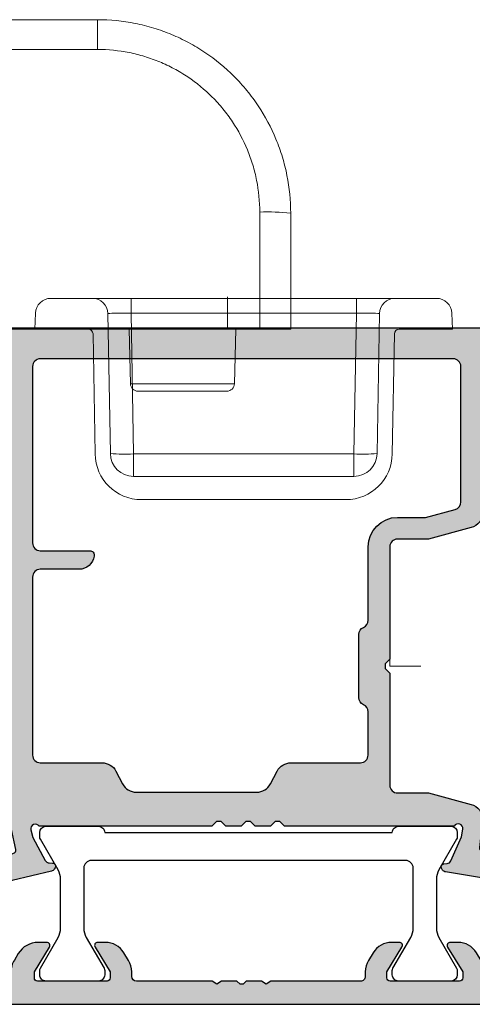
# Model space of a CAD drawing. Units: millimetres. Extents: x -49 to 3390, y 16 to 1294.
# Drawn here: x 3265 to 3295, y 528 to 591 of the extents above; entities that cross this region are included whole.
import ezdxf

# ---------------------------------------------------------------- set-up
doc = ezdxf.new("R2010")
doc.units = ezdxf.units.MM
doc.layers.add('GL_Accessoires', color=200, linetype='Continuous', lineweight=25)
doc.layers.add('GL_Invisible', color=2, linetype='Continuous', lineweight=9, plot=False)

# ---------------------------------------------------------------- blocks, each defined once
blk = doc.blocks.new('Accroche Objet')
at = {"layer": 'GL_Invisible', "linetype": 'Continuous'}
for q in [(0, 2), (2, 0)]:
    blk.add_line((0, 0), q, dxfattribs=at)
blk = doc.blocks.new('Insertion Objet')
at = {"layer": 'GL_Invisible', "linetype": 'Continuous'}
for p, q in [((0, 3.5), (-8.881784197001252e-16, -3.5)), ((3.5, 0), (-3.5, 0))]:
    blk.add_line(p, q, dxfattribs=at)
blk.add_circle((0, 0), 2.5, dxfattribs=at)
blk = doc.blocks.new('S4035')
h = blk.add_hatch(color=253)
h.dxf.hatch_style = 1
edge = h.paths.add_edge_path(flags=16)
edge.add_arc((11.89999981388969, -2.958257569425803), 0.500000000000016, 113.57817847820161, 180.0000000000001, ccw=False)
edge.add_arc((11.4999998138897, -2.041742430434645), 0.4999999999999716, 293.5781784782018, 360.0000000000016)
edge.add_line((11.99999981388967, -2.041742430434631), (11.99999981388962, 2.041742430574232))
edge.add_arc((11.49999981388963, 2.041742430574221), 0.4999999999999893, 1.170444122778599e-12, 66.42182152180041)
edge.add_arc((11.89999981388961, 2.958257569565403), 0.5000000000000162, 179.9999999999999, 246.4218215217984, ccw=False)
edge.add_line((11.39999981388959, 2.958257569565404), (11.39999981388951, 7.702998484726997))
edge.add_arc((9.499999813889517, 7.702998484726925), 1.899999999999991, 2.169473087987756e-12, 90.00000000000216)
edge.add_line((9.499999813889445, 9.602998484726918), (7.68431331051184, 9.602998484726918))
edge.add_line((7.68431331051184, 9.602998484726918), (5.770590291338266, 10.11577902225127))
edge.add_arc((5.899999813889512, 10.59874193539581), 0.5000000000000037, 180.000000000001, 255.00000000000182, ccw=False)
edge.add_line((5.399999813889508, 10.5987419353958), (5.399999813889522, 19.35004179460002))
edge.add_arc((5.899999813889522, 19.35004179460002), 0.5, 90, 180, ccw=False)
edge.add_line((5.899999813889522, 19.85004179460002), (32.59999981388953, 19.85004179460002))
edge.add_arc((32.59999981388953, 19.35004179460002), 0.5, 0, 90, ccw=False)
edge.add_line((33.09999981388953, 19.35004179460002), (33.09999981388953, 7.950000000069785))
edge.add_arc((32.59999981388953, 7.950000000069785), 0.5, -90, 0, ccw=False)
edge.add_line((32.59999981388953, 7.450000000069785), (29.40717949086198, 7.450000000069799))
edge.add_arc((29.40717949086198, 7.150000000069776), 0.3000000000000238, 90, 188.2132107017382)
edge.add_arc((30.0999998138895, 7.250000000069794), 0.9999999999999972, 188.2132107017395, 270.0000000000014)
edge.add_line((30.09999981388953, 6.250000000069797), (32.59999981388953, 6.250000000069797))
edge.add_arc((32.59999981388953, 5.750000000069797), 0.5, 0, 90, ccw=False)
edge.add_line((33.09999981388953, 5.750000000069797), (33.09999981388951, -5.749999999930203))
edge.add_arc((32.59999981388951, -5.749999999930203), 0.5, -90, 0, ccw=False)
edge.add_line((32.59999981388951, -6.249999999930203), (28.60372576291458, -6.249999999930203))
edge.add_arc((28.60372576291458, -7.249999999930196), 0.9999999999999929, 90.0000000000002, 152.2409399430967)
edge.add_line((27.71881176312617, -6.784245544258049), (27.28118786465284, -7.615712661072131))
edge.add_arc((26.39627386486442, -7.149958205399972), 1.000000000000005, 269.9999999999998, 332.2409399430963, ccw=False)
edge.add_line((26.39627386486441, -8.149958205399976), (18.60372576291458, -8.149958205399976))
edge.add_arc((18.60372576291458, -7.149958205399981), 0.9999999999999947, 207.7590600569034, 269.9999999999998, ccw=False)
edge.add_line((17.71881176312617, -7.615712661072131), (17.28118786465284, -6.784245544258049))
edge.add_arc((16.39627386486442, -7.24999999993021), 1.000000000000005, 27.75906005690377, 90.0000000000002)
edge.add_line((16.39627386486441, -6.249999999930203), (11.89999981388974, -6.249999999930203))
edge.add_arc((11.89999981388974, -5.749999999930203), 0.5, 180, 270, ccw=False)
edge.add_line((11.39999981388974, -5.749999999930203), (11.39999981388968, -2.958257569425804))
edge = h.paths.add_edge_path()
edge.add_arc((38.94999981388952, 20.15004226359997), 0.2999995310000187, -18.943041999998798, 90, ccw=False)
edge.add_line((39.23375189743655, 20.05265400104769), (38.7783780813121, 18.9274094554106))
edge.add_arc((39.04999981388948, 18.80004423586388), 0.3000004412638805, 154.8778100000013, 270.0000000000013)
edge.add_line((39.04999981388949, 18.5000437946), (40.94999981388952, 18.50004379459999))
edge.add_arc((40.94999981388949, 18.80004332560004), 0.2999995310000543, 270.0000000000054, 378.9430420000008)
edge.add_line((41.23375189743655, 18.89743158815234), (40.7783780813121, 20.02267613378938))
edge.add_arc((41.04999981388948, 20.15004135333611), 0.3000004412638805, 89.99999999999869, 205.1221899999987, ccw=False)
edge.add_line((41.04999981388949, 20.45004179459999), (42.44999981388955, 20.45004179459999))
edge.add_arc((42.44999981388955, 20.15004226359997), 0.2999995310000187, -18.943041999998798, 90, ccw=False)
edge.add_line((42.73375189743658, 20.05265400104769), (42.27837808131213, 18.9274094554106))
edge.add_arc((42.54999981388951, 18.80004423586387), 0.3000004412638805, 154.8778100000013, 270.0000000000013)
edge.add_line((42.54999981388951, 18.50004379459999), (44.44999981388955, 18.50004379459999))
edge.add_arc((44.44999981388952, 18.80004332560004), 0.2999995310000543, 270.0000000000054, 378.9430420000008)
edge.add_line((44.73375189743658, 18.89743158815234), (44.27837808131213, 20.02267613378938))
edge.add_arc((44.54999981388951, 20.15004135333611), 0.3000004412638805, 89.99999999999869, 205.1221899999987, ccw=False)
edge.add_line((44.54999981388951, 20.45004179459999), (50.99999981388949, 20.45004179459999))
edge.add_line((50.99999981388949, 20.45004179459999), (50.99999981388949, 18.70004379459998))
edge.add_arc((51.19999981388951, 18.70004379460001), 0.2000000000000171, 180.0000000000082, 270.0000000000081)
edge.add_line((51.19999981388953, 18.50004379459999), (51.7999998138895, 18.50004379459999))
edge.add_arc((51.7999998138895, 19.20004379459998), 0.6999999999999886, 270, 360.0000000000006)
edge.add_line((52.49999981388949, 19.20004379459998), (52.49999981388949, 20.7500417946))
edge.add_line((52.49999981388949, 20.7500417946), (53.19999981388953, 20.7500417946))
edge.add_arc((53.19999981388951, 21.05004179459998), 0.2999999999999829, 270.0000000000054, 360.0000000000055)
edge.add_line((53.49999981388949, 21.05004179460001), (53.49999981388949, 21.55004179460001))
edge.add_arc((53.19999981388951, 21.55004179460004), 0.2999999999999829, 359.9999999999946, 449.9999999999947)
edge.add_line((53.19999981388953, 21.85004179460002), (-9.000000186110455, 21.85004179460002))
edge.add_arc((-9.00000018611046, 20.85004198071257), 0.9999998138874524, 89.9999999999997, 223.9036079999999)
edge.add_arc((-11.57791255109191, 18.3689487946), 2.577912364981452, -3.979039320256561e-13, 43.90360799999962, ccw=False)
edge.add_line((-9.000000186110455, 18.36894879459999), (-9.000000186110455, 16.50004179460001))
edge.add_arc((-8.500000186110455, 16.50004179460001), 0.5, 180, 270)
edge.add_line((-8.500000186110455, 16.00004179460001), (-6.835235186110467, 16.00004179460001))
edge.add_arc((-6.835235186110467, 16.6000417946), 0.5999999999999943, 270, 450)
edge.add_line((-6.835235186110467, 17.2000417946), (-7.745235186110463, 17.2000417946))
edge.add_line((-7.745235186110463, 17.2000417946), (-7.745235186110463, 18.50004179460004))
edge.add_line((-7.745235186110463, 18.50004179460004), (-6.535235186110469, 18.50004179460004))
edge.add_arc((-6.535235186110469, 18.80004179460003), 0.2999999999999972, 270, 360)
edge.add_line((-6.235235186110472, 18.80004179460003), (-6.235235186110472, 19.85004179460002))
edge.add_arc((-5.735235186110472, 19.85004179460002), 0.5, 90, 180, ccw=False)
edge.add_line((-5.735235186110472, 20.35004179460002), (-2.235235186110472, 20.35004179460002))
edge.add_arc((-2.235235186110472, 19.85004179460002), 0.5, 0, 90, ccw=False)
edge.add_line((-1.735235186110472, 19.85004179460002), (-1.735235186110472, 18.80004179460003))
edge.add_arc((-1.435235186110475, 18.80004179460003), 0.2999999999999972, 180, 270)
edge.add_line((-1.435235186110475, 18.50004179460004), (-0.2352351861104722, 18.50004179460004))
edge.add_line((-0.2352351861104722, 18.50004179460004), (-0.2352351861104722, 17.2000417946))
edge.add_line((-0.2352351861104722, 17.2000417946), (-1.135235186110449, 17.2000417946))
edge.add_arc((-1.135235186110449, 16.6000417946), 0.5999999999999943, 90, 270)
edge.add_line((-1.135235186110449, 16.00004179460001), (-0.2352351861104722, 16.00004179460001))
edge.add_arc((-0.2352351861104722, 17.25004179460001), 1.25, 270, 360)
edge.add_line((1.014764813889528, 17.25004179460001), (1.014764813889528, 19.85004179460002))
edge.add_arc((1.565578591217868, 19.79671399701462), 0.5533892583796906, 89.14606390404072, 174.4700650132013, ccw=False)
edge.add_line((1.573825997435264, 20.35004179460002), (3.499999813889517, 20.35004179460002))
edge.add_arc((3.499999813889517, 19.85004179460002), 0.5, 0, 90, ccw=False)
edge.add_line((3.999999813889517, 19.85004179460002), (3.999999813889502, 9.908147646214736))
edge.add_arc((4.999999813889506, 9.908147646214736), 1.000000000000004, 180, 255.000000000002)
edge.add_line((4.741180768787018, 8.942221819925656), (7.499999813889531, 8.20299848472694))
edge.add_line((7.499999813889531, 8.20299848472694), (9.49999981388953, 8.20299848472694))
edge.add_arc((9.49999981388956, 7.702998484726969), 0.4999999999999716, 3.183231456205249e-12, 90.00000000000318, ccw=False)
edge.add_line((9.99999981388953, 7.702998484726997), (9.99999981388953, 0.4500000000697995))
edge.add_line((9.99999981388953, 0.4500000000697995), (10.29999981388953, 0.1500000000698023))
edge.add_line((10.29999981388953, 0.1500000000698023), (10.29999981388953, -0.1499999999301949))
edge.add_line((10.29999981388953, -0.1499999999301949), (9.99999981388953, -0.4499999999302773))
edge.add_line((9.99999981388953, -0.4499999999302773), (9.99999981388953, -7.697001515259878))
edge.add_arc((9.499999813889445, -7.697001515259878), 0.5000000000000853, -90.00000000000318, 0, ccw=False)
edge.add_line((9.499999813889417, -8.197001515259963), (7.499999813889531, -8.197001515259963))
edge.add_line((7.499999813889531, -8.197001515259963), (4.741180768785838, -8.936224850459134))
edge.add_arc((4.99999981388836, -9.902150676748196), 0.9999999999999946, 105.0000000000001, 179.9999999999969)
edge.add_line((3.999999813888365, -9.902150676748143), (4.199921183841568, -11.72940747715665))
edge.add_arc((4.002504952254569, -11.7614516888958), 0.1999999999999874, -80.78027251336772, 9.21972748663228, ccw=False)
edge.add_line((4.034549163993717, -11.9588679204828), (3.921785999592359, -11.97717141400708))
edge.add_line((3.921785999592359, -11.97717141400708), (3.587005013048497, -13.47585962573043))
edge.add_arc((3.78219433923454, -13.51946154017281), 0.2000000000000066, 167.4078475575143, 279.2197274866179)
edge.add_line((3.814238550973641, -13.71687777175984), (6.388262810910149, -13.29906725160195))
edge.add_arc((6.340196493301493, -13.00294290422149), 0.299999999999939, 279.2197274866209, 324.2198510783771)
edge.add_line((6.583576424895796, -13.17834589421059), (6.642044475340455, -13.0972187132056))
edge.add_arc((6.479791659666647, -12.98028372675503), 0.1999994181248347, 324.2198510783932, 444.2197274866257)
edge.add_line((6.499934349909012, -12.78130121676968), (6.294039367478661, -12.7604582027766))
edge.add_arc((6.324254330054413, -12.46198365438671), 0.3, 204.2197392378953, 264.21956637138965, ccw=False)
edge.add_line((6.050660678793335, -12.5850548288738), (5.353662101913756, -11.0355905748193))
edge.add_line((5.353662101913756, -11.0355905748193), (5.27355157256612, -10.54204999585192))
edge.add_arc((5.569675914603461, -10.4939836791106), 0.2999999945868744, 28.690948486633488, 189.2197274866113, ccw=False)
edge.add_line((5.832842515209521, -10.34995820539996), (16.80857846322941, -10.34995820539999))
edge.add_line((16.80857846322941, -10.34995820539999), (17.10857846322945, -10.0499582054))
edge.add_line((17.10857846322945, -10.0499582054), (17.40857846322945, -10.0499582054))
edge.add_line((17.40857846322945, -10.0499582054), (17.70857846322944, -10.34995820539999))
edge.add_line((17.70857846322944, -10.34995820539999), (18.70857846322946, -10.34995820539999))
edge.add_line((18.70857846322946, -10.34995820539999), (19.00857846322944, -10.0499582054))
edge.add_line((19.00857846322944, -10.0499582054), (19.30857846322944, -10.0499582054))
edge.add_line((19.30857846322944, -10.0499582054), (19.60857846322945, -10.34995820539999))
edge.add_line((19.60857846322945, -10.34995820539999), (20.60857846322945, -10.34995820539999))
edge.add_line((20.60857846322945, -10.34995820539999), (20.90857846322943, -10.0499582054))
edge.add_line((20.90857846322943, -10.0499582054), (21.20857846322944, -10.0499582054))
edge.add_line((21.20857846322944, -10.0499582054), (21.50857846322944, -10.34995820539999))
edge.add_line((21.50857846322944, -10.34995820539999), (32.66715711256943, -10.34995820540002))
edge.add_arc((32.91835804704921, -10.51396456890036), 0.2999999945868688, -13.668862638784276, 146.8599163612083, ccw=False)
edge.add_line((33.20986134761633, -10.58485760459924), (33.09170628598631, -11.07069644764395))
edge.add_line((33.09170628598631, -11.07069644764395), (32.27660984310857, -12.56142253904133))
edge.add_arc((32.01338776921541, -12.41749846247533), 0.2999999999999865, 271.33129847643767, 331.3311256099326, ccw=False)
edge.add_line((32.02035780452223, -12.71741748255878), (31.81346639048465, -12.7222255819588))
edge.add_arc((31.8181125049254, -12.92217102669531), 0.1999994181248401, 91.33113736120482, 211.3310137694357)
edge.add_line((31.64727750330454, -13.02616703369305), (31.69927600236588, -13.11158534856744))
edge.add_arc((31.9555292503341, -12.95559088422428), 0.2999999999999567, 211.3310137694478, 256.331137361204)
edge.add_line((31.88463621335599, -13.24709419005115), (34.41849264119521, -13.86332314473278))
edge.add_arc((34.46575466584728, -13.66898760751482), 0.2000000000000147, 256.3311373612098, 368.1430172903127)
edge.add_line((34.66373818404426, -13.64065870844778), (34.44622533171527, -12.12051633880555))
edge.add_line((34.44622533171527, -12.12051633880555), (34.33522184453408, -12.09352050663444))
edge.add_arc((34.38248386918617, -11.89918496941651), 0.1999999999999921, 166.3311373611998, 256.3311373611999, ccw=False)
edge.add_line((34.18814833196824, -11.85192294476442), (34.4582355866158, -10.55110650953954))
edge.add_arc((32.49999981388945, -10.14451991554648), 2.000000000000007, 348.2703915076687, 360.0000000000005)
edge.add_line((34.49999981388946, -10.14451991554646), (34.4999998138895, 19.95004179459999))
edge.add_arc((34.9999998138895, 19.95004179459999), 0.5, 90, 180, ccw=False)
edge.add_line((34.9999998138895, 20.45004179459999), (38.94999981388952, 20.45004179459999))
h = blk.add_hatch(color=253)
h.dxf.hatch_style = 1
edge = h.paths.add_edge_path()
edge.add_line((-9.000000186100905, -18.36886520539998), (-9.000000186100905, -16.49995820539999))
edge.add_arc((-8.500000186100898, -16.49995820539998), 0.5000000000000071, 90.0000000000008, 180.0000000000008, ccw=False)
edge.add_line((-8.500000186100905, -15.99995820539998), (-6.835235186100903, -15.99995820540001))
edge.add_arc((-6.835235186100903, -16.5999582054), 0.5999999999999943, -90, 90, ccw=False)
edge.add_line((-6.835235186100903, -17.19995820539999), (-7.745235186100899, -17.19995820539998))
edge.add_line((-7.745235186100899, -17.19995820539998), (-7.745235186100885, -18.49995820540001))
edge.add_line((-7.745235186100885, -18.49995820540001), (-6.535235186100877, -18.49995820540001))
edge.add_arc((-6.535235186100877, -18.79995820539999), 0.2999999999999829, 0, 90, ccw=False)
edge.add_line((-6.235235186100894, -18.79995820539999), (-6.235235186100894, -19.84995820539997))
edge.add_arc((-5.735235186100887, -19.84995820539998), 0.5000000000000071, 179.9999999999992, 269.9999999999992)
edge.add_line((-5.735235186100894, -20.34995820539999), (-2.235235186100908, -20.34995820539999))
edge.add_arc((-2.235235186100908, -19.84995820539997), 0.5000000000000142, 270, 360)
edge.add_line((-1.735235186100894, -19.84995820539997), (-1.735235186100894, -18.79995820539997))
edge.add_arc((-1.435235186100904, -18.79995820539997), 0.2999999999999901, 90.00000000000142, 180.0000000000013, ccw=False)
edge.add_line((-1.435235186100911, -18.49995820539998), (-0.2352351861008941, -18.49995820539999))
edge.add_line((-0.2352351861008941, -18.49995820539999), (-0.2352351861008941, -17.19995820539999))
edge.add_line((-0.2352351861008941, -17.19995820539999), (-1.1352351861009, -17.19995820539999))
edge.add_arc((-1.1352351861009, -16.59995820539999), 0.6000000000000014, 90, 270, ccw=False)
edge.add_line((-1.1352351861009, -15.99995820539999), (-0.2352351861008941, -15.99995820539999))
edge.add_arc((-0.2352351861008941, -17.24995820539999), 1.25, 0, 90, ccw=False)
edge.add_line((1.014764813899106, -17.24995820539999), (1.014764813899106, -19.84995820539999))
edge.add_arc((1.514764813899106, -19.84995820539999), 0.5, 180, 270)
edge.add_line((1.514764813899106, -20.34995820539999), (3.586861766999064, -20.34995820539999))
edge.add_arc((3.586861766999085, -20.04995820539997), 0.3000000000000185, 269.9999999999959, 359.999999999996)
edge.add_line((3.886861766999104, -20.04995820539999), (3.886861766999104, -19.74995820540035))
edge.add_arc((5.286861766460889, -19.74995820540035), 1.399999999461786, 148.5981992296999, 179.9999999999999, ccw=False)
edge.add_line((4.091913576331891, -19.02050716427392), (4.397136450199369, -18.5205071639995))
edge.add_arc((5.59208464079912, -19.24995820541332), 1.400000000013331, 89.99999999999909, 148.5981992296991, ccw=False)
edge.add_line((5.592084640799143, -17.84995820539999), (6.090299755399101, -17.84995820539999))
edge.add_arc((6.090299755399105, -18.04995820535072), 0.1999999999507374, -31.401800770299076, 90.00000000000102, ccw=False)
edge.add_line((6.26100663972683, -18.1541654969546), (5.286861766999095, -19.74995820539999))
edge.add_line((5.286861766999095, -19.74995820539999), (5.28686176699911, -20.14995820539998))
edge.add_arc((5.486861766999098, -20.1499582054), 0.1999999999999886, 179.9999999999959, 269.9999999999959)
edge.add_line((5.486861766999084, -20.34995820539999), (9.986861901699129, -20.34995820539999))
edge.add_arc((9.986861901699143, -20.14995820540001), 0.1999999999999744, 269.9999999999959, 359.999999999996)
edge.add_line((10.18686190169912, -20.14995820540003), (10.1868619016991, -19.74995820539999))
edge.add_line((10.1868619016991, -19.74995820539999), (9.212717029023494, -18.15416549703994))
edge.add_arc((9.3834239133991, -18.04995820540682), 0.2000000000068402, 90.00000000000051, 211.4018007703006, ccw=False)
edge.add_line((9.383423913399099, -17.84995820539999), (9.8816390279991, -17.84995820539997))
edge.add_arc((9.881639027999093, -19.24995820541322), 1.400000000013247, 31.401800770299587, 89.99999999999972, ccw=False)
edge.add_line((11.07658721859879, -18.52050716399947), (11.38181009228127, -19.02050716397079))
edge.add_arc((10.18686190165668, -19.74995820539977), 1.40000000004243, 6.821210263296962e-13, 31.401800770300724, ccw=False)
edge.add_line((11.58686190169911, -19.74995820539975), (11.58686190169909, -20.05373239139999))
edge.add_arc((11.88686190169911, -20.05373239139999), 0.3000000000000114, 180, 270)
edge.add_line((11.88686190169911, -20.3537323914), (17.68686183439914, -20.3537323914))
edge.add_line((17.68686183439914, -20.3537323914), (17.98686183439911, -20.55373239139998))
edge.add_line((17.98686183439911, -20.55373239139998), (18.28686183439912, -20.3537323914))
edge.add_line((18.28686183439912, -20.3537323914), (19.28686183439912, -20.35373239139999))
edge.add_line((19.28686183439912, -20.35373239139999), (19.48686183439911, -20.55373239139998))
edge.add_line((19.48686183439911, -20.55373239139998), (19.68686183439911, -20.5537323914))
edge.add_line((19.68686183439911, -20.5537323914), (19.8868618343991, -20.35373239139999))
edge.add_line((19.8868618343991, -20.35373239139999), (20.88686183439911, -20.35373239139999))
edge.add_line((20.88686183439911, -20.35373239139999), (21.1868618343991, -20.55373239139998))
edge.add_line((21.1868618343991, -20.55373239139998), (21.48686183439911, -20.35373239139999))
edge.add_line((21.48686183439911, -20.35373239139999), (26.38686176699908, -20.35373239139997))
edge.add_arc((26.38686176699908, -20.05373239139997), 0.3000000000000043, 269.9999999999986, 359.9999999999986)
edge.add_line((26.68686176699909, -20.05373239139998), (26.6868617669991, -19.74995820540035))
edge.add_arc((28.08686176704368, -19.74995820540034), 1.400000000044578, 148.5981992297006, 180.0000000000004, ccw=False)
edge.add_line((26.89191357641724, -19.02050716397027), (27.19713645019941, -18.52050716399948))
edge.add_arc((28.39208464079912, -19.24995820541326), 1.400000000013272, 89.99999999999972, 148.5981992296998, ccw=False)
edge.add_line((28.39208464079913, -17.84995820539999), (28.8902997552991, -17.84995820539997))
edge.add_arc((28.89029975529909, -18.04995820540683), 0.200000000006856, -31.40180077030078, 89.99999999999898, ccw=False)
edge.add_line((29.06100663967472, -18.15416549703995), (28.08686176699909, -19.74995820539996))
edge.add_line((28.08686176699909, -19.74995820539996), (28.08686176699909, -20.14995820539998))
edge.add_arc((28.28686176699912, -20.14995820539998), 0.2000000000000242, 180.000000000002, 270.000000000002)
edge.add_line((28.28686176699912, -20.3499582054), (32.78686190169908, -20.34995820539999))
edge.add_arc((32.78686190169908, -20.14995820539996), 0.2000000000000242, 270.000000000002, 360.000000000002)
edge.add_line((32.9868619016991, -20.14995820539995), (32.9868619016991, -19.74995820539998))
edge.add_line((32.9868619016991, -19.74995820539998), (32.01271702902351, -18.15416549703995))
edge.add_arc((32.1834239133991, -18.04995820540683), 0.2000000000068345, 90.00000000000199, 211.4018007703027, ccw=False)
edge.add_line((32.1834239133991, -17.8499582054), (32.7426836026991, -17.84995820539999))
edge.add_arc((32.74268360269914, -19.34995820542405), 1.500000000024063, 31.40180077030118, 90.00000000000142, ccw=False)
edge.add_line((34.02298523549292, -18.56840351818985), (34.28030144666083, -18.9899253524373))
edge.add_arc((32.99999981382027, -19.77148003969998), 1.500000000078821, -6.252776074688882e-13, 31.401800770299303, ccw=False)
edge.add_line((34.49999981389909, -19.77148003969999), (34.49999981389909, -20.17495920540001))
edge.add_arc((34.79999981389908, -20.17495920540001), 0.2999999999999901, 180.0000000000013, 270.0000000000013)
edge.add_line((34.79999981389909, -20.4749592054), (38.94999981389914, -20.44995820540001))
edge.add_arc((38.94999981389913, -20.14995867435123), 0.2999995310487833, 270.0000000000027, 378.9430420000033)
edge.add_line((39.23375189749227, -20.05257041178309), (38.77837808131946, -18.9273258662503))
edge.add_arc((39.04999981392208, -18.79996064669173), 0.3000004412917603, 90.00000000000142, 205.1221900000005, ccw=False)
edge.add_line((39.04999981392207, -18.49996020539997), (40.94999981389908, -18.4999602054))
edge.add_arc((40.94999981389909, -18.79996020543514), 0.3000000000351406, -18.943041999998172, 90.00000000000142, ccw=False)
edge.add_line((41.23375234107912, -18.89734862024937), (40.77837808131945, -20.02259254454968))
edge.add_arc((41.04999981392205, -20.14995776410825), 0.3000004412917459, 154.877809999999, 269.9999999999986)
edge.add_line((41.04999981392204, -20.44995820539999), (42.44999981389913, -20.44995820539999))
edge.add_arc((42.44999981389913, -20.14995867435122), 0.2999995310487762, 270, 378.9430419999995)
edge.add_line((42.73375189749227, -20.05257041178311), (42.27837808131946, -18.92732586625029))
edge.add_arc((42.54999981392206, -18.79996064669173), 0.3000004412917414, 89.99999999999869, 205.1221899999992, ccw=False)
edge.add_line((42.54999981392207, -18.49996020539999), (44.44999981389913, -18.49996020539999))
edge.add_arc((44.44999981389913, -18.79995973644876), 0.2999995310487691, -18.943041999998627, 90.00000000000142, ccw=False)
edge.add_line((44.73375189749227, -18.89734799901686), (44.27837808131945, -20.02259254454968))
edge.add_arc((44.54999981392206, -20.14995776410824), 0.3000004412917509, 154.8778100000001, 270)
edge.add_line((44.54999981392206, -20.44995820539999), (50.99999981389909, -20.44995820539999))
edge.add_line((50.99999981389909, -20.44995820539999), (50.99999981389909, -18.69996020539996))
edge.add_arc((51.19999981389908, -18.69996020539997), 0.1999999999999815, 89.99999999999801, 179.999999999998, ccw=False)
edge.add_line((51.19999981389908, -18.49996020539999), (51.79999981389911, -18.49996020539999))
edge.add_arc((51.7999998138991, -19.19996020539998), 0.6999999999999957, -6.252776074688882e-13, 89.99999999999937, ccw=False)
edge.add_line((52.49999981389909, -19.19996020539999), (52.49999981389909, -20.74995820539999))
edge.add_line((52.49999981389909, -20.74995820539999), (53.19999981389908, -20.74995820539999))
edge.add_arc((53.19999981389908, -21.0499582054), 0.3000000000000114, 0, 90, ccw=False)
edge.add_line((53.49999981389909, -21.0499582054), (53.49999981389909, -21.54995820539997))
edge.add_arc((53.1999998138991, -21.54995820539998), 0.2999999999999901, -89.99999999999869, 1.4210854715202004e-12, ccw=False)
edge.add_line((53.19999981389911, -21.84995820539997), (-9.000000186095562, -21.84995820539999))
edge.add_arc((-9.000000186095566, -20.84995839149549), 0.9999998139044912, 136.0963920000005, 270.0000000000002, ccw=False)
edge.add_arc((-11.57791255105, -18.36886520537696), 2.577912364949093, 316.0963919994882, 359.9999999994882)
for points in [[(38.94999981388952, 20.45004179459999, -0.5147194333401625), (39.23375189743655, 20.05265400104769), (38.7783780813121, 18.9274094554106, 0.5493126142884139), (39.04999981388949, 18.5000437946), (40.94999981388952, 18.50004379459999, 0.5147194333401408), (41.23375189743655, 18.89743158815234), (40.7783780813121, 20.02267613378938, -0.549312614288414), (41.04999981388949, 20.45004179459999), (42.44999981388955, 20.45004179459999, -0.5147194333401625), (42.73375189743658, 20.05265400104769), (42.27837808131213, 18.9274094554106, 0.5493126142884139), (42.54999981388951, 18.50004379459999), (44.44999981388955, 18.50004379459999, 0.5147194333401408), (44.73375189743658, 18.89743158815234), (44.27837808131213, 20.02267613378938, -0.549312614288414), (44.54999981388951, 20.45004179459999), (50.99999981388949, 20.45004179459999), (50.99999981388949, 18.70004379459998, 0.414213562373095), (51.19999981388953, 18.50004379459999), (51.7999998138895, 18.50004379459999, 0.4142135623730966), (52.49999981388949, 19.20004379459998), (52.49999981388949, 20.7500417946), (53.19999981388953, 20.7500417946, 0.4142135623730953), (53.49999981388949, 21.05004179460001), (53.49999981388949, 21.55004179460001, 0.414213562373095), (53.19999981388953, 21.85004179460002), (-9.000000186110455, 21.85004179460002, 0.6612808829694856), (-9.720507497727752, 20.15659490870133, -0.1939438639228441), (-9.000000186110455, 18.36894879459999), (-9.000000186110455, 16.50004179460001, 0.414213562373095), (-8.500000186110455, 16.00004179460001), (-6.835235186110467, 16.00004179460001, 0.9999999999999999), (-6.835235186110467, 17.2000417946), (-7.745235186110463, 17.2000417946), (-7.745235186110463, 18.50004179460004), (-6.535235186110469, 18.50004179460004, 0.414213562373095), (-6.235235186110472, 18.80004179460003), (-6.235235186110472, 19.85004179460002, -0.414213562373095), (-5.735235186110472, 20.35004179460002), (-2.235235186110472, 20.35004179460002, -0.414213562373095), (-1.735235186110472, 19.85004179460002), (-1.735235186110472, 18.80004179460003, 0.414213562373095), (-1.435235186110475, 18.50004179460004), (-0.2352351861104722, 18.50004179460004), (-0.2352351861104722, 17.2000417946), (-1.135235186110449, 17.2000417946, 0.9999999999999999), (-1.135235186110449, 16.00004179460001), (-0.2352351861104722, 16.00004179460001, 0.414213562373095), (1.014764813889528, 17.25004179460001), (1.014764813889528, 19.85004179460002, -0.3905071421137158), (1.573825997435264, 20.35004179460002), (3.499999813889517, 20.35004179460002, -0.414213562373095), (3.999999813889517, 19.85004179460002), (3.999999813889502, 9.908147646214736, 0.3394542588633855), (4.741180768787018, 8.942221819925656), (7.499999813889531, 8.20299848472694), (9.49999981388953, 8.20299848472694, -0.414213562373095), (9.99999981388953, 7.702998484726997), (9.99999981388953, 0.4500000000697995), (10.29999981388953, 0.1500000000698023), (10.29999981388953, -0.1499999999301949), (9.99999981388953, -0.4499999999302773), (9.99999981388953, -7.697001515259878, -0.4142135623731117), (9.499999813889417, -8.197001515259963), (7.499999813889531, -8.197001515259963), (4.741180768785838, -8.936224850459134, 0.3394542588633605), (3.999999813888365, -9.902150676748143), (4.199921183841568, -11.72940747715665, -0.4142135623730953), (4.034549163993717, -11.9588679204828), (3.921785999592359, -11.97717141400708), (3.587005013048497, -13.47585962573043, 0.5306570015858624), (3.814238550973641, -13.71687777175984), (6.388262810910149, -13.29906725160195, 0.1989129279873437), (6.583576424895796, -13.17834589421059), (6.642044475340455, -13.0972187132056, 0.5773495501620921), (6.499934349909012, -12.78130121676968), (6.294039367478661, -12.7604582027766, -0.267948384004541), (6.050660678793335, -12.5850548288738), (5.353662101913756, -11.0355905748193), (5.27355157256612, -10.54204999585192, -0.8430389943722909), (5.832842515209521, -10.34995820539996), (16.80857846322941, -10.34995820539999), (17.10857846322945, -10.0499582054), (17.40857846322945, -10.0499582054), (17.70857846322944, -10.34995820539999), (18.70857846322946, -10.34995820539999), (19.00857846322944, -10.0499582054), (19.30857846322944, -10.0499582054), (19.60857846322945, -10.34995820539999), (20.60857846322945, -10.34995820539999), (20.90857846322943, -10.0499582054), (21.20857846322944, -10.0499582054), (21.50857846322944, -10.34995820539999), (32.66715711256943, -10.34995820540002, -0.8430389943724083), (33.20986134761633, -10.58485760459924), (33.09170628598631, -11.07069644764395), (32.27660984310857, -12.56142253904133, -0.2679483840045417), (32.02035780452223, -12.71741748255878), (31.81346639048465, -12.7222255819588, 0.577349550162082), (31.64727750330454, -13.02616703369305), (31.69927600236588, -13.11158534856744, 0.198912927987343), (31.88463621335599, -13.24709419005115), (34.41849264119521, -13.86332314473278, 0.5306570015858634), (34.66373818404426, -13.64065870844778), (34.44622533171527, -12.12051633880555), (34.33522184453408, -12.09352050663444, -0.4142135623730948), (34.18814833196824, -11.85192294476442), (34.4582355866158, -10.55110650953954, 0.05122480593428076), (34.49999981388946, -10.14451991554646), (34.4999998138895, 19.95004179459999, -0.414213562373095), (34.9999998138895, 20.45004179459999)], [(11.39999981388968, -2.958257569425804, -0.2982166266986085), (11.69999981388969, -2.499999999930203, 0.2982166266986147), (11.99999981388967, -2.041742430434631), (11.99999981388962, 2.041742430574232, 0.298216626698612), (11.6999998138896, 2.500000000069804, -0.2982166266986083), (11.39999981388959, 2.958257569565404), (11.39999981388951, 7.702998484726997, 0.4142135623730948), (9.499999813889445, 9.602998484726918), (7.68431331051184, 9.602998484726918), (5.770590291338266, 10.11577902225127, -0.3394542588633798), (5.399999813889508, 10.5987419353958), (5.399999813889522, 19.35004179460002, -0.414213562373095), (5.899999813889522, 19.85004179460002), (32.59999981388953, 19.85004179460002, -0.414213562373095), (33.09999981388953, 19.35004179460002), (33.09999981388953, 7.950000000069785, -0.414213562373095), (32.59999981388953, 7.450000000069785), (29.40717949086198, 7.450000000069799, 0.4568502517478557), (29.11025649527872, 7.107142857212629, 0.372824693272696), (30.09999981388953, 6.250000000069797), (32.59999981388953, 6.250000000069797, -0.414213562373095), (33.09999981388953, 5.750000000069797), (33.09999981388951, -5.749999999930203, -0.414213562373095), (32.59999981388951, -6.249999999930203), (28.60372576291458, -6.249999999930203, 0.2784570277196214), (27.71881176312617, -6.784245544258049), (27.28118786465284, -7.615712661072131, -0.2784570277196214), (26.39627386486441, -8.149958205399976), (18.60372576291458, -8.149958205399976, -0.2784570277196209), (17.71881176312617, -7.615712661072131), (17.28118786465284, -6.784245544258049, 0.2784570277196209), (16.39627386486441, -6.249999999930203), (11.89999981388974, -6.249999999930203, -0.414213562373095), (11.39999981388974, -5.749999999930203)], [(-9.000000186100905, -18.36886520539998), (-9.000000186100905, -16.49995820539999, -0.414213562373095), (-8.500000186100905, -15.99995820539998), (-6.835235186100903, -15.99995820540001, -0.9999999999999999), (-6.835235186100903, -17.19995820539999), (-7.745235186100899, -17.19995820539998), (-7.745235186100885, -18.49995820540001), (-6.535235186100877, -18.49995820540001, -0.414213562373095), (-6.235235186100894, -18.79995820539999), (-6.235235186100894, -19.84995820539997, 0.414213562373095), (-5.735235186100894, -20.34995820539999), (-2.235235186100908, -20.34995820539999, 0.414213562373095), (-1.735235186100894, -19.84995820539997), (-1.735235186100894, -18.79995820539997, -0.414213562373095), (-1.435235186100911, -18.49995820539998), (-0.2352351861008941, -18.49995820539999), (-0.2352351861008941, -17.19995820539999), (-1.1352351861009, -17.19995820539999, -0.9999999999999999), (-1.1352351861009, -15.99995820539999), (-0.2352351861008941, -15.99995820539999, -0.414213562373095), (1.014764813899106, -17.24995820539999), (1.014764813899106, -19.84995820539999, 0.414213562373095), (1.514764813899106, -20.34995820539999), (3.586861766999064, -20.34995820539999, 0.414213562373095), (3.886861766999104, -20.04995820539999), (3.886861766999104, -19.74995820540035, -0.1378801134569441), (4.091913576331891, -19.02050716427392), (4.397136450199369, -18.5205071639995, -0.2614041821539834), (5.592084640799143, -17.84995820539999), (6.090299755399101, -17.84995820539999, -0.5855346195101276), (6.26100663972683, -18.1541654969546), (5.286861766999095, -19.74995820539999), (5.28686176699911, -20.14995820539998, 0.414213562373095), (5.486861766999084, -20.34995820539999), (9.986861901699129, -20.34995820539999, 0.414213562373095), (10.18686190169912, -20.14995820540003), (10.1868619016991, -19.74995820539999), (9.212717029023494, -18.15416549703994, -0.5855346195101276), (9.383423913399099, -17.84995820539999), (9.8816390279991, -17.84995820539997, -0.2614041821539834), (11.07658721859879, -18.52050716399947), (11.38181009228127, -19.02050716397079, -0.137880113456944), (11.58686190169911, -19.74995820539975), (11.58686190169909, -20.05373239139999, 0.414213562373095), (11.88686190169911, -20.3537323914), (17.68686183439914, -20.3537323914), (17.98686183439911, -20.55373239139998), (18.28686183439912, -20.3537323914), (19.28686183439912, -20.35373239139999), (19.48686183439911, -20.55373239139998), (19.68686183439911, -20.5537323914), (19.8868618343991, -20.35373239139999), (20.88686183439911, -20.35373239139999), (21.1868618343991, -20.55373239139998), (21.48686183439911, -20.35373239139999), (26.38686176699908, -20.35373239139997, 0.414213562373095), (26.68686176699909, -20.05373239139998), (26.6868617669991, -19.74995820540035, -0.1378801134569441), (26.89191357641724, -19.02050716397027), (27.19713645019941, -18.52050716399948, -0.2614041821539834), (28.39208464079913, -17.84995820539999), (28.8902997552991, -17.84995820539997, -0.5855346195101276), (29.06100663967472, -18.15416549703995), (28.08686176699909, -19.74995820539996), (28.08686176699909, -20.14995820539998, 0.414213562373095), (28.28686176699912, -20.3499582054), (32.78686190169908, -20.34995820539999, 0.414213562373095), (32.9868619016991, -20.14995820539995), (32.9868619016991, -19.74995820539998), (32.01271702902351, -18.15416549703995, -0.5855346195101276), (32.1834239133991, -17.8499582054), (32.7426836026991, -17.84995820539999, -0.2614041821539834), (34.02298523549292, -18.56840351818985), (34.28030144666083, -18.9899253524373, -0.137880113456944), (34.49999981389909, -19.77148003969999), (34.49999981389909, -20.17495920540001, 0.414213562373095), (34.79999981389909, -20.4749592054), (38.94999981389914, -20.44995820540001, 0.5147194333401658), (39.23375189749227, -20.05257041178309), (38.77837808131946, -18.9273258662503, -0.5493126142884129), (39.04999981392207, -18.49996020539997), (40.94999981389908, -18.4999602054, -0.5147194333401658), (41.23375234107912, -18.89734862024937), (40.77837808131945, -20.02259254454968, 0.549312614288413), (41.04999981392204, -20.44995820539999), (42.44999981389913, -20.44995820539999, 0.5147194333401658), (42.73375189749227, -20.05257041178311), (42.27837808131946, -18.92732586625029, -0.5493126142884129), (42.54999981392207, -18.49996020539999), (44.44999981389913, -18.49996020539999, -0.5147194333401658), (44.73375189749227, -18.89734799901686), (44.27837808131945, -20.02259254454968, 0.549312614288413), (44.54999981392206, -20.44995820539999), (50.99999981389909, -20.44995820539999), (50.99999981389909, -18.69996020539996, -0.414213562373095), (51.19999981389908, -18.49996020539999), (51.79999981389911, -18.49996020539999, -0.414213562373095), (52.49999981389909, -19.19996020539999), (52.49999981389909, -20.74995820539999), (53.19999981389908, -20.74995820539999, -0.414213562373095), (53.49999981389909, -21.0499582054), (53.49999981389909, -21.54995820539997, -0.414213562373095), (53.19999981389911, -21.84995820539997), (-9.000000186095562, -21.84995820539999, -0.6612808829694832), (-9.720507497725137, -20.15651131947244, 0.1939438639228437)]]:
    blk.add_lwpolyline(points, format="xyb", close=True)
at = {"color": 1, "linetype": 'Continuous'}
blk.add_lwpolyline([(28.43730646561228, -19.66957320540399), (28.43730646561228, -19.94995820540376, 0.414213562373095), (28.83730646561214, -20.34995820540365), (32.23730646561241, -20.34995820540365, 0.414213562373095), (32.6373064656123, -19.94995820540379), (32.6373064656123, -19.66957320540391, 0.1316524975873965), (32.59711375864093, -19.51957198089306), (31.44807556144552, -17.52937863934054, -0.1316524975873964), (31.28730646561233, -16.92938020540407), (31.2873064656123, -13.77053520540409, -0.1316524975873966), (31.44807556144558, -13.1705367714674), (32.59711375864093, -11.18034342991459, 0.1316524975873964), (32.6373064656123, -11.03034220540385), (32.6373064656123, -10.74995820540374, 0.414213562373095), (32.23730646561224, -10.34995820540365), (28.8373064656124, -10.34995820540365, 0.4185503558109946), (28.43735055845228, -10.75587120540393), (9.837262372772287, -10.75587120540391, 0.4185503558109945), (9.437306465612224, -10.34995820540365), (6.037306465612389, -10.34995820540362, 0.414213562373095), (5.637306465612298, -10.74995820540377), (5.637306465612298, -11.03034220540366, 0.1316524975873964), (5.677499172583666, -11.18034342991453), (6.826537369779047, -13.17053677146737, -0.1316524975873965), (6.987306465612292, -13.77053520540403), (6.987306465612292, -16.9293802054039, -0.1316524975873964), (6.826537369778933, -17.52937863934082), (5.677499172583637, -19.51957198089315, 0.1316524975873966), (5.637306465612269, -19.66957320540396), (5.637306465612298, -19.94995820540376, 0.414213562373095), (6.037306465612133, -20.34995820540362), (9.437306465612451, -20.34995820540362, 0.414213562373095), (9.837306465612286, -19.94995820540376), (9.837306465612286, -19.66957320540396, 0.1316524975873965), (9.79711375864089, -19.51957198089301), (8.648075561445651, -17.52937863934093, -0.1316524975873964), (8.487306465612264, -16.9293802054037), (8.487306465612292, -13.05587120540386, -0.414213562373095), (8.987306465612292, -12.55587120540389), (29.28730646561228, -12.55587120540389, -0.414213562373095), (29.7873064656123, -13.05587120540389), (29.78730646561228, -16.92938020540387, -0.1316524975873964), (29.62653736977894, -17.52937863934088), (28.47749917258368, -19.51957198089303, 0.1316524975873966)], format="xyb", close=True, dxfattribs=at)
at = {"layer": 'GL_Invisible'}
for p in [(20.4999998138895, 21.85004179460002), (36.45911757487299, 0.008870077078711347)]:
    blk.add_blockref('Accroche Objet', p, dxfattribs=at)
at = {"layer": 'GL_Invisible', "xscale": -1}
for name, p, rotation in [('Accroche Objet', (38.55911757487301, 16.00887007707871), 180), ('Accroche Objet', (-3.990235186100918, 15.2500433946002), 90), ('Accroche Objet', (38.55911757487301, 14.00887007707871), 180), ('Insertion Objet', (1.4210854715202e-14, 0), 270)]:
    blk.add_blockref(name, p, dxfattribs=dict(at, rotation=rotation))
blk.add_blockref('Accroche Objet', (9.999999813889488, 1.4210854715202e-14), dxfattribs=at)
at = {"layer": 'GL_Invisible', "rotation": 90}
blk.add_blockref('Accroche Objet', (-3.990235186100918, -15.24995980540017), dxfattribs=at)
blk = doc.blocks.new('20396')
at = {"linetype": 'Continuous', "lineweight": 5}
for p, q in [((-12.46446968624969, 2), (-9.782697263149657, 2)), ((-9.782697263149657, 2), (-7.283839375449588, 2)), ((-7.283839375449588, 2), (-7.283839375449588, 1.034899496699836)), ((-7.283839375449588, 2), (7.283839375450498, 2)), ((7.283839375450498, 2), (7.283839375450498, 1.034899496699836)), ((7.283839375450498, 2), (9.782697263150567, 2)), ((9.782697263150567, 2), (12.4644696862506, 2)), ((-13.46386051324953, 1.034899496699836), (-13.50000000004957, 0)), ((-8.624992401349573, -8.026178609699855), (-8.782849567949597, 1.017452406400025)), ((-7.283839375449588, 1.034899496699836), (-7.1252208586493, -8.052349245099776)), ((7.283839375450498, 1.034899496699836), (-7.283839375449588, 1.034899496699836)), ((7.125220858650664, -8.052349245099776), (7.283839375450498, 1.034899496699836)), ((8.782849567950507, 1.017452406400025), (8.624992401350482, -8.026178609699855)), ((13.49999999995043, 0), (13.46386051325044, 1.034899496699836)), ((-13.50000000004957, 0), (-10.04480917894944, 0)), ((10.04480917895035, 0), (13.49999999995043, 0)), ((-9.744854870349627, -0.2947642781000468), (-9.60944558194933, -8.05235721930012)), ((9.609445581950695, -8.05235721930012), (9.744854870350537, -0.2947642781000468)), ((-7.1252208586493, -8.052349245099776), (7.125220858650664, -8.052349245099776)), ((-7.1252208586493, -9.5), (-7.1252208586493, -8.052349245099776)), ((7.125220858650664, -9.5), (7.125220858650664, -8.052349245099776)), ((7.125220858650664, -9.5), (-7.1252208586493, -9.5)), ((6.609902496450559, -11), (-6.609902496449649, -11))]:
    blk.add_line(p, q, dxfattribs=at)
for centre, radius, start, end in [((-12.46446968624969, 1), 1.000000000000003, 90, 177.9999999999961), ((-9.782697263149657, 1), 1, 1.000000000001762, 90), ((9.782697263150567, 1), 1, 90, 178.9999999999982), ((12.4644696862506, 1), 1.000000000000003, 2.000000000003953, 90), ((-10.04480917894944, -0.3000000000001819), 0.299999999999998, 1.000000000001762, 90), ((10.04480917895035, -0.3000000000001819), 0.299999999999998, 90, 178.9999999999982), ((-6.609902496449649, -8), 3, 181.0000000000018, 270), ((-7.1252208586493, -8), 1.5, 181.0000000000018, 270), ((-7.679721538949707, 3.157751160299995), 11.22380604357503, 265.1688168476985, 272.8317922480095), ((6.609902496450559, -8), 3.000000000000012, 270, 358.9999999999982), ((7.125220858650664, -8), 1.500000000000005, 270, 358.9999999999982), ((7.679721538950616, 3.157751160299995), 11.2238060435758, 267.1682077519906, 274.8311831523015)]:
    blk.add_arc(centre, radius, start, end, dxfattribs=at)
for centre, major_axis, start_param, end_param in [((-7.282316443049694, 1), (1.500533193552329, -0.0174760064745672), 1.572081956059673, 3.142269202616547), ((7.282316443050604, 1), (1.500533193552343, 0.01747600647456666), 6.282508758154039, 7.852696004709706)]:
    blk.add_ellipse(centre, major_axis=major_axis, ratio=0.0232431099, start_param=start_param, end_param=end_param, dxfattribs=at)
blk = doc.blocks.new('20401-2')
at = {"lineweight": 5}
for p, q in [((12.4999992548999, 18.07883754371119), (12.4999992548999, 19.99999955301121)), ((12.4999992548999, 19.99999955301121), (48.61873947079995, 19.99999955301121)), ((48.61873947079995, 19.99999955301121), (49.68148842450002, 19.99999955301121)), ((49.68148842450002, 19.99999955301121), (61.0000006854, 19.99999955301121)), ((61.0000006854, 19.99999955301121), (61.0000006854, 18.06979812681118)), ((61.0000006854, 19.99999955301121), (62.37020716069993, 19.99999955301121)), ((49.18150790029996, 19.50436271731121), (49.11889135829996, 19.50436271731121)), ((48.66905510419998, 18.07883754371119), (12.4999992548999, 18.07883754371119)), ((49.30030368259999, 3.211198418284766e-09), (48.66905510419998, 18.07883754371119)), ((49.69106800850001, 3.119366709111205), (49.16898719960001, 18.06979812681118)), ((49.66886714099998, 18.07173155251121), (49.6699027717, 18.06979812681118)), ((49.6699027717, 18.06979812681118), (50.2828434108999, 0.5174497492112096)), ((61.0000006854, 18.06979812681118), (49.6699027717, 18.06979812681118)), ((61.0000006854, 18.06979812681118), (61.0000006854, 0.5174497492112096)), ((64.36898931859993, 18.06979812681118), (61.0000006854, 18.06979812681118)), ((64.36898931859993, 18.06979812681118), (64.98192995780006, 0.5174497492112096)), ((0, 1.119815351557918e-11), (2.842170943040401e-14, 7.499999832411163)), ((1.999998465099935, 7.573585957311138), (1.999998465099907, 1.119815351557918e-11)), ((49.69106800850001, 3.119366709111205), (49.79999922210006, 3.211198418284766e-09)), ((1.999998465099907, 1.119815351557918e-11), (37.09999937559998, 1.119815351557918e-11)), ((3.545256331500013, 1.119815351557918e-11), (3.637248650200036, -3.513088449788825)), ((10.36274991929997, -3.513088449788825), (10.45474223789995, 1.119815351557918e-11)), ((49.30000007149989, 1.119815351557918e-11), (37.09999937559998, 1.119815351557918e-11)), ((37.1453957632, -1.300000003588821), (37.09999937559998, 1.119815351557918e-11)), ((49.30030368259999, 1.119815351557918e-11), (49.30000007149989, 1.119815351557918e-11)), ((49.30000007149989, -1.300000003588821), (49.30000007149989, 1.119815351557918e-11)), ((49.79999922210006, 1.119815351557918e-11), (49.79999922210006, -1.300000003588821)), ((50.2828434108999, 1.119815351557918e-11), (49.79999922210006, 1.119815351557918e-11)), ((50.2828434108999, 0.5174497492112096), (50.2828434108999, 1.119815351557918e-11)), ((50.2828434108999, 0.5174497492112096), (61.0000006854, 0.5174497492112096)), ((61.0000006854, 1.119815351557918e-11), (50.2828434108999, 1.119815351557918e-11)), ((61.0000006854, 1.119815351557918e-11), (61.0000006854, 0.5174497492112096)), ((61.0000006854, 0.5174497492112096), (64.98192995780006, 0.5174497492112096)), ((64.48223441839993, 1.119815351557918e-11), (61.0000006854, 1.119815351557918e-11)), ((49.30000007149989, -1.300000003588821), (37.1453957632, -1.300000003588821)), ((49.79999922210006, -1.300000003588821), (49.30000007149989, -1.300000003588821)), ((3.637248650200036, -3.513088449788825), (10.36274991929997, -3.513088449788825)), ((9.862920269300048, -4.000000189988782), (4.137078300100029, -4.000000189988782))]:
    blk.add_line(p, q, dxfattribs=at)
at = {"lineweight": 5, "flags": 128}
for points in [[(48.66905510419998, 18.07883754371119), (48.65913465619998, 18.45761016011124), (48.6496537922999, 18.81966553631116), (48.64095523950006, 19.15177889171116), (48.63335937259991, 19.44181695581119), (48.62714186309996, 19.67918686571124), (48.62253181629991, 19.85521428291122), (48.61969687039995, 19.96346935631118), (48.61873947079995, 19.99999955301121)], [(49.68148842450002, 19.99999955301121), (49.68124814329998, 19.96329985561124), (49.6805366128, 19.8545493185112), (49.67937804750001, 19.67773586511112), (49.67781901359992, 19.43935081361121), (49.67591166490003, 19.14814300831119), (49.67373050749997, 18.81479844451121), (49.67135377219996, 18.45155097541124), (49.66886714099998, 18.07173155251121)], [(49.11843501030002, 19.51744966211118), (49.11939240990002, 19.49005201461114), (49.12222735579998, 19.40885931251114), (49.12683740249987, 19.27683874961122), (49.13305304939992, 19.09881271421114), (49.14065077900001, 18.88128370051118), (49.14934933179997, 18.63219961521122), (49.1588301956, 18.36065761741122), (49.16875064369994, 18.07657815511118)], [(49.16898719960001, 18.06981116531119), (49.17145892969997, 18.35295557971119), (49.17381890109995, 18.62343586981115), (49.17598329479996, 18.87142658231119), (49.17787201700004, 19.08791624011121), (49.17941801249994, 19.26503889261119), (49.18056540189993, 19.3963628262112), (49.18126948169994, 19.47711594401119), (49.18150790029996, 19.50436271731121)]]:
    blk.add_lwpolyline(points, dxfattribs=at)
at = {"lineweight": 5}
for centre, radius, start, end in [((48.61873938829991, 19.50000000001114), 0.5, 2.000000000000385, 90), ((49.68148809439994, 19.50000000001114), 0.5, 90, 179.4999999999987), ((62.37020622599995, 18.00000000001114), 2, 2.000000000000385, 90), ((48.90455068359996, 14.90351921371121), 3.184039048880223, 85.24033248620478, 94.24154182839453), ((1.500675636599908, -6.071099090788834), 13.65381826997196, 87.90421471610146, 96.31006192799804), ((50.28355575469995, -3.087551077188778), 3.605000896714967, 90.01132157590527, 97.97895516229893), ((50.28284355289999, 0.5000000000111982), 0.5, 182.0000000000004, 270), ((64.48223400860003, 0.5000000000111982), 0.5, 270, 2.000000000000385), ((4.137077600999874, -3.499999999988802), 0.5, 181.4999999999994, 270), ((9.862920730000042, -3.499999999988802), 0.5, 270, 358.5000000000006)]:
    blk.add_arc(centre, radius, start, end, dxfattribs=at)
for points, knots in [([(-8.345059256953391e-07, 7.5), (-8.345059256953391e-07, 8.325154254039376), (0.08090288549718139, 9.136530013099105), (0.3186493806029205, 10.3337718930843), (0.417440738074248, 10.72952437156027), (0.6549973208606445, 11.51422185724027), (0.7944461178242648, 11.90427299278213), (1.264334112981857, 13.03897118739576), (1.647736047036261, 13.75657009216968), (2.327094005528153, 14.7752025149789), (2.571898586454864, 15.10608003965922), (3.094120062677831, 15.74312276873434), (3.36889825301958, 16.04628944141723), (4.23294871034571, 16.91117129443148), (4.861561543418958, 17.42868995213939), (5.885200521660892, 18.11428717670447), (6.240032327434193, 18.32728478978743), (6.961200996908843, 18.71334007245173), (7.697664074528376, 19.06215545610371), (8.46424464799955, 19.33763929745237), (9.24608416943218, 19.5759701829902), (9.646363449776828, 19.67687797664826), (10.85785829293357, 19.91900759237501), (11.67443876351993, 20), (12.49999916549407, 20)], [0, 0, 0, 0, 0.1250000000000001, 0.1250000000000001, 0.1875000000000001, 0.1875000000000001, 0.2500000000000001, 0.2500000000000001, 0.3749999999999999, 0.3749999999999999, 0.4375000000000001, 0.4375000000000001, 0.5000000000000002, 0.5000000000000002, 0.6249999999999998, 0.6249999999999998, 0.6874999999999998, 0.6874999999999998, 0.7499999999999997, 0.8124999999999996, 0.8124999999999996, 0.8749999999999994, 0.8749999999999994, 1, 1, 1, 1]), ([(12.49999916549407, 18.07883841261116), (11.8062751112806, 18.07883841261116), (11.12011067036431, 18.01072149546155), (10.10212338300929, 17.80709139597116), (9.765793921317965, 17.72223129360589), (9.108883863573311, 17.52181146502244), (8.46481500616008, 17.29015520510609), (7.846088222113877, 16.99685329653767), (7.240229508724525, 16.6722488748336), (6.942141396473886, 16.49315886987222), (6.082284012931638, 15.91676478308966), (5.554298177125276, 15.48171274036622), (4.828619928221798, 14.75471899812715), (4.597856196058757, 14.49989654443277), (4.159304021345434, 13.96446366511725), (3.953750655416371, 13.6863994422846), (3.383312783499861, 12.83035714404866), (3.061407459399589, 12.22733993405097), (2.666912187752615, 11.27389477527527), (2.549845000659303, 10.94616703430609), (2.350421376769219, 10.28687373993603), (2.267489186625681, 9.954371712001034), (2.067910683133078, 8.94848987501473), (1.999999165494074, 8.266816512944501), (1.999999165494074, 7.573585786298054)], [0, 0, 0, 0, 0.1250000000000003, 0.1250000000000003, 0.1875000000000004, 0.1875000000000004, 0.2500000000000006, 0.3125000000000007, 0.3125000000000007, 0.3750000000000008, 0.3750000000000008, 0.5000000000000011, 0.5000000000000011, 0.5625000000000011, 0.5625000000000011, 0.6250000000000011, 0.6250000000000011, 0.750000000000001, 0.750000000000001, 0.8125000000000009, 0.8125000000000009, 0.8750000000000008, 0.8750000000000008, 1, 1, 1, 1]), ([(49.66886714096758, 18.07173155248165), (49.66831365172472, 18.07243669361333), (49.666282941663, 18.07502380295603), (49.6607339161816, 18.07703012702507), (49.65273520866391, 18.07924166314228), (49.64106029089511, 18.08117066173713), (49.62286389151429, 18.0831287708678), (49.59476295929495, 18.0848517654764), (49.51754887777498, 18.08714264654168), (49.39866249528235, 18.08568515510524), (49.271856803098, 18.08133109839616), (49.1856098372141, 18.07550587888215), (49.17452808868258, 18.07170940656124), (49.1689871996232, 18.06981116533279)], [0, 0, 0, 0, 0.0033986841592282, 0.0124695144634432, 0.0214702846250177, 0.0355278260880711, 0.05753182251208901, 0.0917389355750084, 0.1437973236395327, 0.3578780656016519, 0.5719265049058224, 0.7859626809895572, 1, 1, 1, 1]), ([(1.999999165494046, 0), (1.867904197207736, 0), (1.73801767700877, 0), (1.482480571520341, 0), (1.355506628657395, 0), (1.113377028798254, 0), (0.9985386334845998, 0), (0.7812001653837797, 0), (0.6783000747776669, 0), (0.4016255712921293, 0), (0.2526377623366898, 0), (0.0530340596347969, 0), (-8.345059541170485e-07, 0), (-8.345059541170485e-07, 0)], [0, 0, 0, 0, 0.1250000000000006, 0.1250000000000006, 0.2500000000000012, 0.2500000000000012, 0.3750000000000018, 0.3750000000000018, 0.5000000000000023, 0.5000000000000023, 0.7500000000000011, 0.7500000000000011, 1, 1, 1, 1]), ([(49.79999907277762, 2.655052071531827e-06), (49.79991872389975, 0.002303545870063317), (49.74579041831193, 0.003610135900999012), (49.56156781614074, 0.00361242645396942), (49.43224223596214, 0.002303548430290903), (49.30030365927918, 2.655074013091507e-06)], [0, 0, 0, 0, 0.5, 0.5, 1, 1, 1, 1])]:
    blk.add_open_spline(points, degree=3, knots=knots, dxfattribs=at)

msp = doc.modelspace()

# ---------------------------------------------------------------- block references
at = {"xscale": -1}
msp.add_blockref('S4035', (3299.16351034436, 549.3778709905301), dxfattribs=at)
at = {"layer": 'GL_Accessoires', "xscale": -1}
for name, p in [('20401-2', (3282.753436315712, 571.1308276823198)), ('20396', (3279.715605126824, 571.1308276823312))]:
    msp.add_blockref(name, p, dxfattribs=at)

doc.saveas('drawing.dxf')
